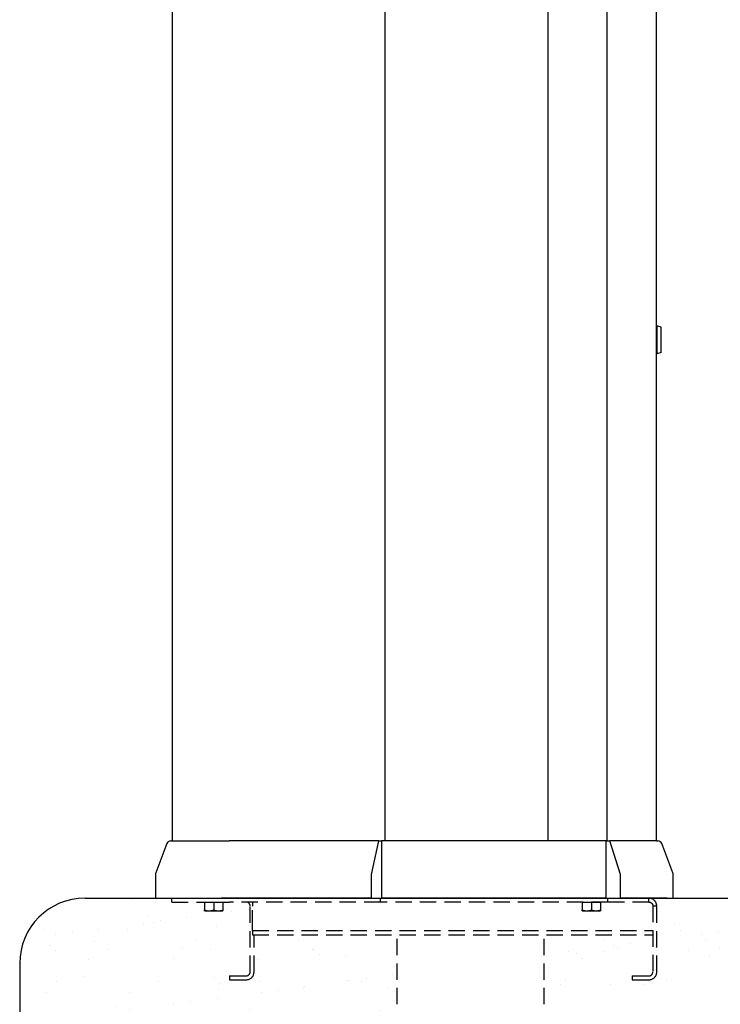
# Model space of a CAD drawing. Units: inches. Extents: x -1824 to 443, y 73 to 1543.
# Drawn here: x -1414 to -1393, y 1383 to 1413 of the extents above; entities that cross this region are included whole.
import ezdxf

# ---------------------------------------------------------------- set-up
doc = ezdxf.new("R2010")
doc.units = ezdxf.units.IN
doc.header["$MEASUREMENT"] = 0
doc.linetypes.add('DASHED', pattern=[0.75, 0.5, -0.25])
doc.layers.get('0').update_dxf_attribs({"lineweight": 25})
doc.layers.add('Dimension', color=5, linetype='Continuous')
doc.styles.get("Standard").update_dxf_attribs({"font": 'arial.ttf'})
doc.dimstyles.new('Fractional', dxfattribs={"dimtxt": 0.06, "dimasz": 0.09, "dimexe": 0.06, "dimexo": 0.03, "dimgap": 0.03, "dimtad": 0, "dimtih": 1, "dimtoh": 1, "dimdec": 4, "dimzin": 0, "dimdsep": 46, "dimlunit": 5, "dimtxsty": 'Standard', "dimblk": 'CLOSEDBLANK', "dimcen": 0.1, "dimadec": 0, "dimazin": 0, "dimtfac": 1, "dimtdec": 4, "dimtofl": 0, "dimtmove": 0, "dimatfit": 3, "dimfxl": 0, "dimfrac": 1, "dimtolj": 1, "dimtzin": 0, "dimarcsym": 0})

# ---------------------------------------------------------------- blocks, each defined once
blk = doc.blocks.new('_ClosedBlank')
at = {"color": 0, "linetype": 'ByBlock', "lineweight": -2}
for p, q in [((-1, 0.1667), (0, 0)), ((-1, 0.1667), (-1, -0.1667)), ((0, 0), (-1, -0.1667))]:
    blk.add_line(p, q, dxfattribs=at)
blk = doc.blocks.new('*D50')
at = {"layer": 'DEFPOINTS', "color": 0}
for p in [(-1395.078, 1432.909), (-1370.169, 1432.909), (-1392.192, 1386.284)]:
    blk.add_point(p, dxfattribs=at)
at = {"layer": 'Dimension', "color": 0, "lineweight": -2}
for p, q in [((-1393.578, 1432.909), (-1367.169, 1432.909)), ((-1370.169, 1428.409), (-1370.169, 1414.159)), ((-1370.169, 1390.784), (-1370.169, 1405.034)), ((-1390.692, 1386.284), (-1367.169, 1386.284))]:
    blk.add_line(p, q, dxfattribs=at)
at = {"layer": 'Dimension', "color": 0, "lineweight": -2, "xscale": 4.500000000000001, "yscale": 4.500000000000001, "zscale": 4.500000000000001}
for p, rotation in [((-1370.169, 1432.909), 90), ((-1370.169, 1386.284), 270)]:
    blk.add_blockref('_ClosedBlank', p, dxfattribs=dict(at, rotation=rotation))
at = {"layer": 'Dimension', "color": 0, "insert": (-1370.169, 1409.596), "char_height": 3, "attachment_point": 5}
blk.add_mtext('\\A1;46\\S5/8;"', dxfattribs=at)
blk = doc.blocks.new('*D52')
at = {"layer": 'DEFPOINTS', "color": 0}
for p in [(-1394.18, 1417.784), (-1383.667, 1417.784), (-1392.192, 1386.284)]:
    blk.add_point(p, dxfattribs=at)
at = {"layer": 'Dimension', "color": 0, "lineweight": -2}
for p, q in [((-1392.68, 1417.784), (-1380.667, 1417.784)), ((-1383.667, 1413.284), (-1383.667, 1406.573)), ((-1383.667, 1390.784), (-1383.667, 1397.495)), ((-1390.692, 1386.284), (-1380.667, 1386.284))]:
    blk.add_line(p, q, dxfattribs=at)
at = {"layer": 'Dimension', "color": 0, "lineweight": -2, "xscale": 4.500000000000001, "yscale": 4.500000000000001, "zscale": 4.500000000000001}
for p, rotation in [((-1383.667, 1417.784), 90), ((-1383.667, 1386.284), 270)]:
    blk.add_blockref('_ClosedBlank', p, dxfattribs=dict(at, rotation=rotation))
at = {"layer": 'Dimension', "color": 0, "insert": (-1383.667, 1402.034), "char_height": 3, "attachment_point": 5}
blk.add_mtext('\\A1;31\\S1/2;"', dxfattribs=at)

msp = doc.modelspace()

# ---------------------------------------------------------------- hatches: boundary and pattern name
at = {"layer": 'Dimension'}
h = msp.add_hatch(dxfattribs=at)
h.set_pattern_fill('AR-SAND', color=256)
h.set_pattern_definition([(37.5, (-659.2843, 774.974), (-0.0629934, 1.9268238), [0, -1.52, 0, -1.7, 0, -1.625]), (7.5, (-659.2843, 774.974), (1.769777, 2.822146), [0, -0.82, 0, -1.37, 0, -0.525]), (327.5, (-660.5143, 774.974), (3.114142, 0.005659), [0, -0.5, 0, -1.8, 0, -2.35]), (317.5, (-660.5143, 774.974), (3.0061266, 0.8776756), [0, -0.25, 0, -1.18, 0, -1.35])])
edge = h.paths.add_edge_path()
edge.add_arc((-1392.19196, 1384.2838), 2, 0, 90)
edge.add_line((-1392.19196, 1386.2838), (-1394.93196, 1386.2838))
edge.add_spline(control_points=[(-1394.93196, 1386.2838), (-1394.87758, 1386.2838), (-1394.8234, 1386.26464), (-1394.78111, 1386.23047), (-1394.72566, 1386.18566), (-1394.69196, 1386.11509), (-1394.69196, 1386.0438)], knot_values=[0, 0, 0, 0, 0.67966879, 0.67966879, 0.67966879, 1.57079633, 1.57079633, 1.57079633, 1.57079633], degree=3, periodic=0)
edge.add_line((-1394.69196, 1386.0438), (-1394.69196, 1384.0238))
edge.add_arc((-1394.93196, 1384.0238), 0.24, -90, 0, ccw=False)
edge.add_line((-1394.93196, 1383.7838), (-1395.44196, 1383.7838))
edge.add_line((-1395.44196, 1383.7838), (-1395.44196, 1383.9038))
edge.add_line((-1395.44196, 1383.9038), (-1394.93196, 1383.9038))
edge.add_arc((-1394.93196, 1384.0238), 0.12, 270, 360)
edge.add_line((-1394.81196, 1384.0238), (-1394.81196, 1385.1638))
edge.add_line((-1394.81196, 1385.1638), (-1398.13796, 1385.1638))
edge.add_line((-1398.13796, 1385.1638), (-1398.13796, 1382.2838))
edge.add_line((-1398.13796, 1382.2838), (-1398.13796, 1380.60541))
edge.add_arc((-1430.38796, 1380.60541), 32.25, -0.571382, 0, ccw=False)
edge.add_line((-1398.13956, 1380.2838), (-1396.19196, 1380.2838))
edge.add_line((-1396.19196, 1380.2838), (-1396.19196, 1371.3467))
edge.add_line((-1396.19196, 1371.3467), (-1390.19196, 1374.37122))
edge.add_line((-1390.19196, 1374.37122), (-1390.19196, 1384.2838))
edge = h.paths.add_edge_path()
edge.add_line((-1402.63796, 1382.2838), (-1402.63796, 1385.1638))
edge.add_line((-1402.63796, 1385.1638), (-1407.01996, 1385.1638))
edge.add_line((-1407.01996, 1385.1638), (-1407.01996, 1384.0238))
edge.add_arc((-1407.25996, 1384.0238), 0.24, -90, 0, ccw=False)
edge.add_line((-1407.25996, 1383.7838), (-1407.76996, 1383.7838))
edge.add_line((-1407.76996, 1383.7838), (-1407.76996, 1383.9038))
edge.add_line((-1407.76996, 1383.9038), (-1407.25996, 1383.9038))
edge.add_arc((-1407.25996, 1384.0238), 0.12, 270, 360)
edge.add_line((-1407.13996, 1384.0238), (-1407.13996, 1386.0438))
edge.add_arc((-1407.25996, 1386.0438), 0.12, 0, 90)
edge.add_line((-1407.25996, 1386.1638), (-1407.76602, 1386.1638))
edge.add_line((-1407.76602, 1386.1638), (-1407.97296, 1386.1638))
edge.add_line((-1407.97296, 1386.1638), (-1407.97296, 1386.16379))
edge.add_line((-1407.97296, 1386.16379), (-1407.97296, 1385.92089))
edge.add_spline(control_points=[(-1407.97296, 1385.92089), (-1407.97296, 1385.8958), (-1407.97296, 1385.89579)], knot_values=[0, 0, 0, 0.41801926, 0.41801926, 0.41801926], weights=[1, 1.03795256, 1.00000457], degree=2, periodic=0)
edge.add_line((-1407.97296, 1385.89579), (-1408.11346, 1385.89579))
edge.add_line((-1408.11346, 1385.89579), (-1408.39446, 1385.89579))
edge.add_line((-1408.39446, 1385.89579), (-1408.53496, 1385.89579))
edge.add_line((-1408.53496, 1385.89579), (-1408.53496, 1386.1638))
edge.add_line((-1408.53496, 1386.1638), (-1409.53496, 1386.1638))
edge.add_line((-1409.53496, 1386.1638), (-1409.53496, 1386.2838))
edge.add_line((-1409.53496, 1386.2838), (-1412.19196, 1386.2838))
edge.add_arc((-1412.19196, 1384.2838), 2, 90, 180)
edge.add_line((-1414.19196, 1384.2838), (-1414.19196, 1374.37122))
edge.add_line((-1414.19196, 1374.37122), (-1408.19196, 1371.3467))
edge.add_line((-1408.19196, 1371.3467), (-1408.19196, 1380.2838))
edge.add_line((-1408.19196, 1380.2838), (-1402.63982, 1380.2838))
edge.add_arc((-1430.38796, 1380.60541), 27.75, 359.335958, 360)
edge.add_line((-1402.63796, 1380.60541), (-1402.63796, 1382.2838))

# ---------------------------------------------------------------- linework, layer by layer
for p, q in [((-1409.51946, 1388.0338), (-1409.51946, 1431.7838)), ((-1403.01879, 1431.7838), (-1403.01879, 1388.0338)), ((-1396.2176, 1431.7838), (-1396.2176, 1388.0338)), ((-1394.70651, 1414.7468), (-1394.70651, 1388.0338)), ((-1398.01879, 1388.0338), (-1398.01879, 1413.9968)), ((-1394.69151, 1403.8018), (-1394.70651, 1403.8018)), ((-1394.69151, 1403.8018), (-1394.69151, 1402.9418)), ((-1394.55651, 1403.75793), (-1394.69151, 1403.8018)), ((-1394.55651, 1402.98566), (-1394.55651, 1403.75793)), ((-1394.69151, 1402.9418), (-1394.70651, 1402.9418)), ((-1394.55651, 1402.98566), (-1394.69151, 1402.9418)), ((-1409.57283, 1388.0338), (-1407.78467, 1388.0338)), ((-1403.19565, 1388.0338), (-1407.78467, 1388.0338)), ((-1403.42497, 1387.01113), (-1403.19565, 1388.0338)), ((-1403.19565, 1388.0338), (-1403.11946, 1388.0338)), ((-1396.23842, 1388.0338), (-1403.11946, 1388.0338)), ((-1403.11946, 1388.0338), (-1403.11946, 1386.2838)), ((-1396.23842, 1388.0338), (-1396.12996, 1388.0338)), ((-1396.23841, 1386.2838), (-1396.23842, 1388.0338)), ((-1394.6985, 1388.0338), (-1396.12996, 1388.0338)), ((-1395.80354, 1387.01113), (-1396.12996, 1388.0338)), ((-1394.6985, 1388.0338), (-1394.65358, 1388.0338)), ((-1409.68987, 1387.95269), (-1410.0265, 1387.05502)), ((-1394.19992, 1387.05502), (-1394.53654, 1387.95269)), ((-1410.03446, 1387.01113), (-1410.03446, 1386.2838)), ((-1403.42497, 1386.2838), (-1403.42497, 1387.01113)), ((-1395.80354, 1386.2838), (-1395.80354, 1387.01113)), ((-1394.19196, 1386.2838), (-1394.19196, 1387.01113)), ((-1412.19196, 1386.2838), (-1392.19196, 1386.2838)), ((-1410.03446, 1386.2838), (-1408.014, 1386.2838)), ((-1403.42497, 1386.2838), (-1408.014, 1386.2838)), ((-1403.42497, 1386.2838), (-1403.11946, 1386.2838)), ((-1396.23842, 1386.2838), (-1403.11946, 1386.2838)), ((-1396.23842, 1386.2838), (-1395.80354, 1386.2838)), ((-1394.37209, 1386.2838), (-1395.80354, 1386.2838)), ((-1394.37209, 1386.2838), (-1394.19196, 1386.2838)), ((-1414.19196, 1384.2838), (-1414.19196, 1374.37122))]:
    msp.add_line(p, q)
at = {"linetype": 'DASHED'}
for p, q in [((-1409.53496, 1386.1638), (-1409.53496, 1386.2838)), ((-1409.53496, 1386.1638), (-1407.76602, 1386.1638)), ((-1408.53496, 1386.16379), (-1408.53496, 1386.1638)), ((-1408.53496, 1386.16379), (-1408.53496, 1385.92089)), ((-1408.53496, 1386.16379), (-1408.39446, 1386.16379)), ((-1408.39446, 1386.16379), (-1408.25396, 1386.16379)), ((-1408.25396, 1386.16379), (-1408.25396, 1385.92089)), ((-1408.25396, 1386.16379), (-1408.11346, 1386.16379)), ((-1408.11346, 1386.16379), (-1407.97296, 1386.16379)), ((-1407.97296, 1386.16379), (-1407.97296, 1386.1638)), ((-1407.97296, 1386.16379), (-1407.97296, 1385.92089)), ((-1403.15029, 1386.1638), (-1407.76602, 1386.1638)), ((-1407.06196, 1386.1638), (-1407.06196, 1386.0388)), ((-1403.15029, 1386.1638), (-1403.15029, 1386.2838)), ((-1396.19021, 1386.1638), (-1403.15029, 1386.1638)), ((-1396.97296, 1386.16379), (-1396.97296, 1386.1638)), ((-1396.97296, 1386.16379), (-1396.97296, 1385.92089)), ((-1396.97296, 1386.16379), (-1396.83246, 1386.16379)), ((-1396.83246, 1386.16379), (-1396.69196, 1386.16379)), ((-1396.69196, 1386.16379), (-1396.69196, 1385.92089)), ((-1396.69196, 1386.16379), (-1396.55146, 1386.16379)), ((-1396.55146, 1386.16379), (-1396.41096, 1386.16379)), ((-1396.41096, 1386.16379), (-1396.41096, 1386.1638)), ((-1396.41096, 1386.16379), (-1396.41096, 1385.92089)), ((-1396.19021, 1386.1638), (-1396.19021, 1386.2838)), ((-1394.93196, 1386.1638), (-1396.19021, 1386.1638)), ((-1394.93196, 1386.19659), (-1394.93196, 1386.2838)), ((-1394.93196, 1386.1638), (-1394.93196, 1386.19659)), ((-1408.53496, 1385.89579), (-1408.39446, 1385.89579)), ((-1408.39446, 1385.89579), (-1408.11346, 1385.89579)), ((-1408.11346, 1385.89579), (-1407.97296, 1385.89579)), ((-1407.13996, 1384.0238), (-1407.13996, 1386.0438)), ((-1407.06196, 1385.4138), (-1407.06196, 1386.0388)), ((-1396.97296, 1385.89579), (-1396.83246, 1385.89579)), ((-1396.83246, 1385.89579), (-1396.55146, 1385.89579)), ((-1396.55146, 1385.89579), (-1396.41096, 1385.89579)), ((-1394.81196, 1386.0438), (-1394.81196, 1384.0238)), ((-1394.81196, 1386.0438), (-1394.69196, 1386.0438)), ((-1394.69196, 1384.0238), (-1394.69196, 1386.0438)), ((-1407.06196, 1385.2888), (-1407.06196, 1385.4138)), ((-1407.06196, 1385.2888), (-1407.06196, 1385.1638)), ((-1407.06196, 1385.2888), (-1394.81196, 1385.2888)), ((-1407.06196, 1385.1638), (-1394.81196, 1385.1638)), ((-1407.01996, 1384.0238), (-1407.01996, 1385.1638)), ((-1402.63796, 1382.2838), (-1402.63796, 1385.1638)), ((-1398.13796, 1382.2838), (-1398.13796, 1385.1638)), ((-1407.76996, 1383.9038), (-1407.25996, 1383.9038)), ((-1407.76996, 1383.9038), (-1407.76996, 1383.7838)), ((-1407.76996, 1383.7838), (-1407.25996, 1383.7838)), ((-1395.44196, 1383.9038), (-1394.93196, 1383.9038)), ((-1395.44196, 1383.9038), (-1395.44196, 1383.7838)), ((-1395.44196, 1383.7838), (-1394.93196, 1383.7838))]:
    msp.add_line(p, q, dxfattribs=at)
for centre, radius, start, end in [((-1409.57283, 1387.9088), 0.125, 90, 159.443955), ((-1394.65358, 1387.9088), 0.125, 20.556045, 90), ((-1409.90946, 1387.01113), 0.125, 159.443955, 180), ((-1394.31696, 1387.01113), 0.125, 0, 20.556045), ((-1412.19196, 1384.2838), 2, 90, 180)]:
    msp.add_arc(centre, radius, start, end)
for centre, radius, start, end in [((-1407.25996, 1386.0438), 0.12, 0, 90), ((-1407.25996, 1384.0238), 0.24, 270, 0), ((-1407.25996, 1384.0238), 0.12, 270, 0), ((-1394.93196, 1384.0238), 0.24, 270, 0), ((-1394.93196, 1384.0238), 0.12, 270, 0)]:
    msp.add_arc(centre, radius, start, end, dxfattribs=at)
for points, knots in [([(-1394.69196, 1386.0438), (-1394.69196, 1386.11509), (-1394.72566, 1386.18566), (-1394.78111, 1386.23047), (-1394.8234, 1386.26464), (-1394.87758, 1386.2838), (-1394.93196, 1386.2838)], [0, 0, 0, 0, 0.89112754, 0.89112754, 0.89112754, 1.57079633, 1.57079633, 1.57079633, 1.57079633]), ([(-1394.93196, 1386.1638), (-1394.88957, 1386.1638), (-1394.84802, 1386.13946), (-1394.82729, 1386.10249), (-1394.81729, 1386.08466), (-1394.81196, 1386.06424), (-1394.81196, 1386.0438)], [0, 0, 0, 0, 1.05973521, 1.05973521, 1.05973521, 1.57079633, 1.57079633, 1.57079633, 1.57079633])]:
    msp.add_open_spline(points, degree=3, knots=knots, dxfattribs=at)
for points in [[(-1408.53496, 1385.89579), (-1408.53496, 1385.89579), (-1408.53496, 1385.92089)], [(-1408.53496, 1385.92089), (-1408.45966, 1385.89579), (-1408.39446, 1385.89579)], [(-1408.39446, 1385.89579), (-1408.32925, 1385.89579), (-1408.25396, 1385.92089)], [(-1408.25396, 1385.92089), (-1408.17866, 1385.89579), (-1408.11346, 1385.89579)], [(-1408.11346, 1385.89579), (-1408.04825, 1385.89579), (-1407.97296, 1385.92089)], [(-1407.97296, 1385.92089), (-1407.97296, 1385.89579), (-1407.97296, 1385.89579)], [(-1396.97296, 1385.89579), (-1396.97296, 1385.89579), (-1396.97296, 1385.92089)], [(-1396.97296, 1385.92089), (-1396.89766, 1385.89579), (-1396.83246, 1385.89579)], [(-1396.83246, 1385.89579), (-1396.76725, 1385.89579), (-1396.69196, 1385.92089)], [(-1396.69196, 1385.92089), (-1396.61666, 1385.89579), (-1396.55146, 1385.89579)], [(-1396.55146, 1385.89579), (-1396.48625, 1385.89579), (-1396.41096, 1385.92089)], [(-1396.41096, 1385.92089), (-1396.41096, 1385.89579), (-1396.41096, 1385.89579)]]:
    msp.add_rational_spline(points, [1, 1.0379548493, 1], degree=2, dxfattribs=at)

# ---------------------------------------------------------------- dimensions: what is measured, and where the dimension line sits
at = {"layer": 'Dimension'}
for base, p2, picture, middle in [((-1370.16934, 1432.9088), (-1395.07773, 1432.9088), '*D50', (-1370.16934, 1409.5963)), ((-1383.66742, 1417.7838), (-1394.17958, 1417.7838), '*D52', (-1383.66742, 1402.0338))]:
    dim = msp.add_linear_dim(base=base, p1=(-1392.19196, 1386.2838), p2=p2, angle=90, dimstyle='Fractional', override={"dimscale": 50, "dimpost": '"', "dimldrblk": 'ClosedBlank'}, dxfattribs=at)
    dim.commit()
    dim.dimension.update_dxf_attribs({"geometry": picture, "text_midpoint": middle})

doc.saveas('drawing.dxf')
